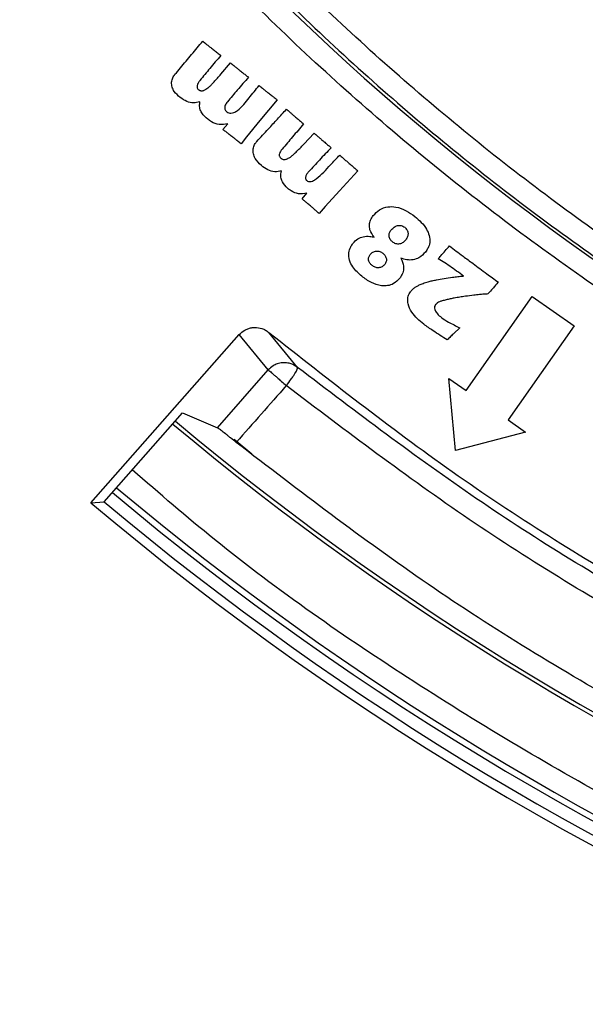
# Model space of a CAD drawing. Units: millimetres. Extents: x 5 to 292, y 5 to 415.
# Drawn here: x 58 to 65, y 131 to 142 of the extents above; entities that cross this region are included whole.
import ezdxf

# ---------------------------------------------------------------- set-up
doc = ezdxf.new("R2010")
doc.units = ezdxf.units.MM

msp = doc.modelspace()

# ---------------------------------------------------------------- linework, layer by layer
at = {"color": 7, "linetype": 'Continuous', "lineweight": 25}
for p, q in [((60.6593, 141.6049), (60.7727, 141.7383)), ((61.3231, 141.3051), (61.1204, 141.0631)), ((61.1204, 141.0631), (60.9636, 140.8727)), ((60.6848, 140.957), (60.7409, 141.025)), ((60.9636, 140.8727), (60.8973, 140.7899)), ((61.6347, 140.7856), (61.756, 140.9155)), ((62.2689, 140.4726), (62.0523, 140.2372)), ((62.0523, 140.2372), (61.8845, 140.0517)), ((61.6138, 140.1437), (61.6719, 140.2108)), ((61.8845, 140.0517), (61.8138, 139.9708)), ((63.5084, 139.2364), (63.4498, 139.2806)), ((63.5431, 137.8911), (64.3174, 138.997)), ((64.3174, 138.997), (64.8089, 138.6528)), ((63.4656, 138.6296), (63.3973, 138.5636)), ((64.8089, 138.6528), (64.0345, 137.547)), ((59.1351, 136.5737), (60.8761, 138.5485)), ((61.2174, 138.134), (60.8761, 138.5485)), ((61.5605, 138.1644), (61.2234, 138.5751)), ((60.6194, 137.4549), (61.2174, 138.134)), ((63.3383, 138.0345), (63.5431, 137.8911)), ((63.416, 137.1866), (63.3383, 138.0345)), ((59.2911, 136.5853), (60.2111, 137.6288)), ((60.2111, 137.6288), (60.6194, 137.4549)), ((64.0345, 137.547), (64.2393, 137.4036)), ((64.2393, 137.4036), (63.416, 137.1866)), ((59.1351, 136.5737), (59.2911, 136.5853))]:
    msp.add_line(p, q, dxfattribs=at)
at = {"color": 8, "linetype": 'Continuous', "lineweight": 25}
msp.add_line((60.8177, 137.321), (61.0244, 137.1478), dxfattribs=at)
at = {"color": 7, "linetype": 'Continuous', "lineweight": 25}
msp.add_circle((81.7131, 163.3175), 49.625, dxfattribs=at)
for radius, start, end in [(29.1288, 188.12142, 259.70605), (33.6729, 230.06247, 298.55967), (33.6272, 230.06446, 267.21975), (34.7458, 230.01731, 267.24893), (35, 229.82794, 306.5), (34.8906, 230.01142, 301.07799)]:
    msp.add_arc((81.7131, 163.3175), radius, start, end, dxfattribs=at)
at = {"color": 8, "linetype": 'Continuous', "lineweight": 25}
msp.add_arc((81.7131, 163.3175), 34.6712, 230.02036, 298.58165, dxfattribs=at)
at = {"color": 7, "linetype": 'Continuous', "lineweight": 25}
for points, knots in [([(55.6216, 159.4869), (55.7814, 158.5869), (56.1001, 156.7931), (56.9275, 154.1827), (58.0019, 151.6655), (59.3368, 149.2737), (60.9096, 147.0341), (62.7063, 144.9686), (64.7081, 143.0993), (66.8919, 141.4487), (69.2336, 140.0314), (71.7154, 138.8666), (74.3095, 137.944), (76.1013, 137.5623), (76.9978, 137.3713)], [0, 0, 0, 0, 0.0834643, 0.166366, 0.2496009, 0.333261, 0.4162258, 0.4992924, 0.5830129, 0.6660942, 0.7490502, 0.8327088, 0.9163034, 1, 1, 1, 1]), ([(55.8689, 159.5232), (56.0268, 158.6341), (56.3425, 156.8558), (57.1619, 154.2701), (58.2265, 151.7768), (59.548, 149.408), (61.1059, 147.1895), (62.8857, 145.1436), (64.8676, 143.2921), (67.0307, 141.657), (69.3519, 140.2521), (71.811, 139.0979), (74.3806, 138.1842), (76.1556, 137.8062), (77.0425, 137.6173)], [0, 0, 0, 0, 0.0832489, 0.1664973, 0.2495999, 0.3330545, 0.4162996, 0.4992924, 0.5828265, 0.6660977, 0.7490512, 0.8326994, 0.916405, 1, 1, 1, 1]), ([(55.5287, 158.0582), (55.752, 157.1139), (56.1983, 155.2275), (57.2551, 152.5053), (58.5817, 149.9065), (60.1898, 147.469), (62.0529, 145.2206), (64.1499, 143.1896), (66.4553, 141.4), (68.9408, 139.874), (71.5791, 138.625), (74.3381, 137.6793), (77.1819, 137.0171), (79.1152, 136.8424), (80.0849, 136.7547)], [0, 0, 0, 0, 0.0832195, 0.1662395, 0.2499585, 0.3333096, 0.4164139, 0.5001448, 0.5834579, 0.6664521, 0.7500827, 0.8334983, 0.9164864, 1, 1, 1, 1]), ([(55.7799, 158.0775), (55.9796, 157.2269), (56.3785, 155.5279), (57.294, 153.0662), (58.4333, 150.6982), (59.8065, 148.4557), (61.3934, 146.3619), (63.1809, 144.4343), (65.1511, 142.6935), (67.2824, 141.1593), (69.5541, 139.8424), (71.949, 138.761), (74.4356, 137.9057), (76.145, 137.5491), (76.9978, 137.3712)], [0, 0, 0, 0, 0.0832427, 0.1662467, 0.249817, 0.3334446, 0.4165378, 0.4998967, 0.5836985, 0.6668009, 0.7498768, 0.833642, 0.9170095, 1, 1, 1, 1]), ([(53.1936, 157.8331), (53.3663, 157.0305), (53.7118, 155.4253), (54.4862, 153.0838), (55.4417, 150.812), (56.5904, 148.6298), (57.9188, 146.552), (59.419, 144.5938), (61.0799, 142.7692), (62.8898, 141.0916), (64.8352, 139.572), (66.9042, 138.226), (69.0749, 137.0457), (70.5965, 136.4192), (71.3573, 136.1059)], [0, 0, 0, 0, 0.0832388, 0.1664947, 0.2497679, 0.3330582, 0.4163658, 0.4996905, 0.5830324, 0.6663916, 0.7497679, 0.8331614, 0.9165721, 1, 1, 1, 1]), ([(71.4794, 136.3269), (70.7278, 136.6353), (69.2192, 137.2541), (67.0636, 138.4223), (65.0091, 139.7556), (63.0807, 141.2581), (61.2859, 142.917), (59.6341, 144.7265), (58.1418, 146.6698), (56.8233, 148.7276), (55.6822, 150.8891), (54.73, 153.1457), (53.9584, 155.4726), (53.6142, 157.0668), (53.4428, 157.861)], [0, 0, 0, 0, 0.0830448, 0.1666767, 0.2503018, 0.3333363, 0.4163742, 0.4999955, 0.5836298, 0.6666665, 0.7496968, 0.8332951, 0.9169519, 1, 1, 1, 1]), ([(76.4631, 134.4117), (75.6648, 134.5766), (74.0577, 134.9086), (71.6958, 135.6644), (69.3706, 136.6165), (67.1116, 137.7817), (64.9437, 139.1492), (62.8978, 140.7056), (60.9955, 142.4346), (59.2566, 144.3177), (57.7002, 146.3274), (56.3413, 148.4408), (55.1688, 150.6259), (54.5502, 152.146), (54.2429, 152.9011)], [0, 0, 0, 0, 0.0809001, 0.1628558, 0.2457998, 0.3301527, 0.414913, 0.5, 0.5850794, 0.6698399, 0.7542002, 0.8371365, 0.919096, 1, 1, 1, 1]), ([(60.1219, 141.6051), (60.1434, 141.6306), (60.2084, 141.7082), (60.3183, 141.8368), (60.4047, 141.9416), (60.4479, 141.994)], [0, 0, 0, 0, 0.1971152, 0.5985332, 1, 1, 1, 1]), ([(60.4479, 141.994), (60.4608, 141.9834), (60.4829, 141.9654), (60.5144, 141.9401), (60.533, 141.9254), (60.5423, 141.918)], [0, 0, 0, 0, 0.4127879, 0.7063986, 1, 1, 1, 1]), ([(60.5423, 141.918), (60.5554, 141.9077), (60.5816, 141.8872), (60.6211, 141.8567), (60.6474, 141.8365), (60.6606, 141.8264)], [0, 0, 0, 0, 0.3340808, 0.6670397, 1, 1, 1, 1]), ([(60.6606, 141.8264), (60.6389, 141.8011), (60.5956, 141.7504), (60.5135, 141.6532), (60.4539, 141.5806), (60.4155, 141.5338)], [0, 0, 0, 0, 0.2619858, 0.5239768, 1, 1, 1, 1]), ([(60.7727, 141.7383), (60.7857, 141.7278), (60.8091, 141.7089), (60.843, 141.6815), (60.8641, 141.6648), (60.8747, 141.6565)], [0, 0, 0, 0, 0.3824575, 0.6912162, 1, 1, 1, 1]), ([(60.8747, 141.6565), (60.8878, 141.6462), (60.9128, 141.6267), (60.9498, 141.5981), (60.9737, 141.5798), (60.9856, 141.5707)], [0, 0, 0, 0, 0.3566061, 0.6782976, 1, 1, 1, 1]), ([(60.1831, 141.3318), (60.1578, 141.3545), (60.1185, 141.3899), (60.0861, 141.4547), (60.0789, 141.5113), (60.0929, 141.564), (60.1127, 141.592), (60.1219, 141.6051)], [0, 0, 0, 0, 0.3188478, 0.4970029, 0.6757965, 0.8489349, 1, 1, 1, 1]), ([(60.4155, 141.5338), (60.4077, 141.5235), (60.3941, 141.5055), (60.3824, 141.4794), (60.3801, 141.4592), (60.3835, 141.4442), (60.391, 141.4324), (60.3977, 141.4265), (60.4009, 141.4236)], [0, 0, 0, 0, 0.308553, 0.5384757, 0.6737519, 0.7863545, 0.8986291, 1, 1, 1, 1]), ([(60.5649, 141.4994), (60.5764, 141.5115), (60.5984, 141.5347), (60.6295, 141.5701), (60.6493, 141.5933), (60.6593, 141.6049)], [0, 0, 0, 0, 0.3533352, 0.6766368, 1, 1, 1, 1]), ([(60.9856, 141.5707), (60.9635, 141.5458), (60.9192, 141.496), (60.8364, 141.4003), (60.7768, 141.3288), (60.7386, 141.2828)], [0, 0, 0, 0, 0.2635831, 0.527162, 1, 1, 1, 1]), ([(60.4009, 141.4236), (60.4029, 141.4222), (60.4069, 141.4194), (60.4155, 141.4146), (60.4227, 141.413), (60.4274, 141.4119)], [0, 0, 0, 0, 0.2525472, 0.5055666, 1, 1, 1, 1]), ([(60.4274, 141.4119), (60.4302, 141.4118), (60.4357, 141.4116), (60.4467, 141.4122), (60.4545, 141.4147), (60.4596, 141.4164)], [0, 0, 0, 0, 0.2522084, 0.5049209, 1, 1, 1, 1]), ([(60.4596, 141.4164), (60.4641, 141.4182), (60.4731, 141.4219), (60.4899, 141.4314), (60.5016, 141.4399), (60.5094, 141.4455)], [0, 0, 0, 0, 0.2506191, 0.5015114, 1, 1, 1, 1]), ([(60.5094, 141.4455), (60.5145, 141.4496), (60.5245, 141.4578), (60.5429, 141.4759), (60.5561, 141.49), (60.5649, 141.4994)], [0, 0, 0, 0, 0.2503137, 0.5006136, 1, 1, 1, 1]), ([(60.7305, 141.1641), (60.7379, 141.1593), (60.7527, 141.1497), (60.7824, 141.1468), (60.8189, 141.1559), (60.8997, 141.2079), (60.9884, 141.3262), (61.0706, 141.4248), (61.1104, 141.4725)], [0, 0, 0, 0, 0.0496067, 0.0998009, 0.1656686, 0.2619239, 0.6432558, 1, 1, 1, 1]), ([(61.1104, 141.4725), (61.1234, 141.462), (61.1469, 141.4428), (61.1812, 141.4152), (61.2026, 141.3983), (61.2134, 141.3899)], [0, 0, 0, 0, 0.3788251, 0.6894118, 1, 1, 1, 1]), ([(60.4151, 141.283), (60.3895, 141.2764), (60.338, 141.2632), (60.2545, 141.2831), (60.2078, 141.3149), (60.1831, 141.3318)], [0, 0, 0, 0, 0.316732, 0.6377209, 1, 1, 1, 1]), ([(60.5067, 141.0772), (60.4816, 141.0999), (60.4423, 141.1356), (60.4108, 141.2022), (60.41, 141.249), (60.414, 141.2755), (60.4151, 141.283)], [0, 0, 0, 0, 0.4233099, 0.6625399, 0.9035429, 1, 1, 1, 1]), ([(60.7386, 141.2828), (60.7289, 141.2703), (60.7142, 141.2512), (60.7054, 141.2199), (60.7064, 141.1974), (60.7152, 141.1776), (60.725, 141.1689), (60.7305, 141.1641)], [0, 0, 0, 0, 0.347541, 0.5294372, 0.7119388, 0.8387701, 1, 1, 1, 1]), ([(61.2134, 141.3899), (61.2265, 141.3796), (61.2513, 141.3602), (61.288, 141.3322), (61.3114, 141.3141), (61.3231, 141.3051)], [0, 0, 0, 0, 0.3605377, 0.6802726, 1, 1, 1, 1]), ([(61.083, 140.8175), (61.1283, 140.8664), (61.2093, 140.9537), (61.3261, 141.0792), (61.3962, 141.1571), (61.4312, 141.196)], [0, 0, 0, 0, 0.3890274, 0.6945017, 1, 1, 1, 1]), ([(61.4312, 141.196), (61.4436, 141.1849), (61.4645, 141.1662), (61.4941, 141.1401), (61.5113, 141.1252), (61.5199, 141.1177)], [0, 0, 0, 0, 0.4226115, 0.7113011, 1, 1, 1, 1]), ([(60.7409, 141.025), (60.7072, 141.0185), (60.642, 141.0059), (60.5612, 141.0381), (60.5212, 141.0668), (60.5067, 141.0772)], [0, 0, 0, 0, 0.4056815, 0.7845146, 1, 1, 1, 1]), ([(61.5199, 141.1177), (61.5325, 141.1068), (61.5573, 141.0855), (61.5945, 141.054), (61.6191, 141.0334), (61.6314, 141.0231)], [0, 0, 0, 0, 0.3419975, 0.6709965, 1, 1, 1, 1]), ([(60.7893, 140.8764), (60.7762, 140.8867), (60.7524, 140.9054), (60.7175, 140.9323), (60.6957, 140.9488), (60.6848, 140.957)], [0, 0, 0, 0, 0.3787617, 0.689374, 1, 1, 1, 1]), ([(61.6314, 141.0231), (61.61, 140.9976), (61.5672, 140.9465), (61.484, 140.848), (61.4221, 140.7751), (61.3818, 140.7276)], [0, 0, 0, 0, 0.2585174, 0.5170333, 1, 1, 1, 1]), ([(60.8973, 140.7899), (60.8844, 140.8004), (60.86, 140.8202), (60.824, 140.849), (60.8009, 140.8673), (60.7893, 140.8764)], [0, 0, 0, 0, 0.3612942, 0.6806331, 1, 1, 1, 1]), ([(61.1361, 140.5343), (61.1096, 140.5605), (61.0692, 140.6004), (61.0393, 140.6711), (61.0358, 140.7292), (61.0534, 140.78), (61.0739, 140.8059), (61.083, 140.8175)], [0, 0, 0, 0, 0.34013447, 0.51782418, 0.69614041, 0.86472095, 1, 1, 1, 1]), ([(61.756, 140.9155), (61.7685, 140.9044), (61.7906, 140.8847), (61.8225, 140.8565), (61.8421, 140.8395), (61.8519, 140.831)], [0, 0, 0, 0, 0.3910485, 0.6955196, 1, 1, 1, 1]), ([(61.8519, 140.831), (61.8646, 140.8201), (61.8882, 140.7998), (61.9231, 140.7704), (61.9453, 140.7518), (61.9564, 140.7425)], [0, 0, 0, 0, 0.365181, 0.6825887, 1, 1, 1, 1]), ([(61.3818, 140.7276), (61.3741, 140.7184), (61.3603, 140.7019), (61.3484, 140.677), (61.3454, 140.6571), (61.3488, 140.641), (61.3566, 140.6287), (61.3633, 140.6221), (61.366, 140.6194)], [0, 0, 0, 0, 0.2913931, 0.5174681, 0.6574265, 0.7708786, 0.9090022, 1, 1, 1, 1]), ([(61.5342, 140.6833), (61.5462, 140.6949), (61.5694, 140.7173), (61.6029, 140.7514), (61.6241, 140.7742), (61.6347, 140.7856)], [0, 0, 0, 0, 0.3484227, 0.6741622, 1, 1, 1, 1]), ([(61.9564, 140.7425), (61.9331, 140.7187), (61.8864, 140.6711), (61.7981, 140.5781), (61.7341, 140.508), (61.6926, 140.4626)], [0, 0, 0, 0, 0.2599809, 0.5199371, 1, 1, 1, 1]), ([(61.366, 140.6194), (61.368, 140.6179), (61.372, 140.6147), (61.3806, 140.6091), (61.3879, 140.607), (61.3928, 140.6056)], [0, 0, 0, 0, 0.25258513, 0.50569756, 1, 1, 1, 1]), ([(61.3928, 140.6056), (61.3956, 140.6052), (61.4012, 140.6045), (61.4124, 140.6043), (61.4206, 140.6065), (61.426, 140.6079)], [0, 0, 0, 0, 0.252469, 0.5054705, 1, 1, 1, 1]), ([(61.426, 140.6079), (61.4305, 140.6095), (61.4395, 140.6125), (61.4569, 140.6203), (61.4689, 140.628), (61.4769, 140.6331)], [0, 0, 0, 0, 0.2504361, 0.5010662, 1, 1, 1, 1]), ([(61.4769, 140.6331), (61.4821, 140.6369), (61.4923, 140.6444), (61.5114, 140.6612), (61.525, 140.6745), (61.5342, 140.6833)], [0, 0, 0, 0, 0.2502484, 0.5005683, 1, 1, 1, 1]), ([(61.6705, 140.3565), (61.6762, 140.3526), (61.6876, 140.3448), (61.7111, 140.3437), (61.7436, 140.3529), (61.833, 140.411), (61.9305, 140.5241), (62.0205, 140.6186), (62.0562, 140.6562)], [0, 0, 0, 0, 0.03954, 0.0795816, 0.1327118, 0.2355676, 0.6960885, 1, 1, 1, 1]), ([(62.0562, 140.6562), (62.0687, 140.6451), (62.0919, 140.6243), (62.1264, 140.5943), (62.1482, 140.5753), (62.1592, 140.5657)], [0, 0, 0, 0, 0.3649321, 0.6824631, 1, 1, 1, 1]), ([(61.3728, 140.4708), (61.3462, 140.4655), (61.2926, 140.4549), (61.2079, 140.4804), (61.1611, 140.5155), (61.1361, 140.5343)], [0, 0, 0, 0, 0.3151326, 0.634235, 1, 1, 1, 1]), ([(61.4469, 140.2659), (61.4227, 140.2901), (61.3856, 140.3275), (61.3622, 140.3958), (61.366, 140.4397), (61.3714, 140.4642), (61.3728, 140.4708)], [0, 0, 0, 0, 0.4379252, 0.6747899, 0.9114543, 1, 1, 1, 1]), ([(62.1592, 140.5657), (62.1718, 140.5549), (62.1963, 140.5338), (62.233, 140.5029), (62.257, 140.4827), (62.2689, 140.4726)], [0, 0, 0, 0, 0.3472859, 0.673641, 1, 1, 1, 1]), ([(61.6926, 140.4626), (61.6853, 140.4539), (61.6706, 140.4363), (61.658, 140.4103), (61.6546, 140.3892), (61.6564, 140.375), (61.6625, 140.3643), (61.668, 140.359), (61.6705, 140.3565)], [0, 0, 0, 0, 0.28206422, 0.56720808, 0.70287008, 0.80836738, 0.91437922, 1, 1, 1, 1]), ([(61.6719, 140.2108), (61.6379, 140.2048), (61.5741, 140.1935), (61.4967, 140.2268), (61.4601, 140.2555), (61.4469, 140.2659)], [0, 0, 0, 0, 0.4198141, 0.7900291, 1, 1, 1, 1]), ([(61.7125, 140.0603), (61.6998, 140.0711), (61.6772, 140.0906), (61.6443, 140.1184), (61.624, 140.1352), (61.6138, 140.1437)], [0, 0, 0, 0, 0.3870913, 0.6935494, 1, 1, 1, 1]), ([(61.8138, 139.9708), (61.8014, 139.9819), (61.7784, 140.0025), (61.7447, 140.0324), (61.7232, 140.051), (61.7125, 140.0603)], [0, 0, 0, 0, 0.3698307, 0.6849112, 1, 1, 1, 1]), ([(62.4496, 139.9462), (62.4735, 139.9705), (62.5214, 140.0194), (62.6179, 140.0542), (62.7276, 140.0508), (62.8372, 140.0089), (62.9059, 139.9603), (62.9395, 139.9366)], [0, 0, 0, 0, 0.1842797, 0.3711131, 0.5404851, 0.7755988, 1, 1, 1, 1]), ([(62.46, 139.6925), (62.4406, 139.7206), (62.41, 139.7648), (62.4023, 139.8382), (62.4153, 139.8968), (62.438, 139.9294), (62.4496, 139.9462)], [0, 0, 0, 0, 0.3634713, 0.5720599, 0.7807217, 1, 1, 1, 1]), ([(62.9395, 139.9366), (62.9907, 139.8908), (63.0625, 139.8264), (63.1108, 139.7123), (63.119, 139.6324), (63.0975, 139.5655), (63.0738, 139.5321), (63.0639, 139.518)], [0, 0, 0, 0, 0.4136966, 0.5806358, 0.7491616, 0.8948187, 1, 1, 1, 1]), ([(62.6768, 139.6374), (62.6667, 139.6465), (62.6515, 139.6603), (62.6396, 139.6848), (62.6352, 139.7046), (62.6359, 139.7248), (62.6427, 139.7511), (62.6544, 139.7679), (62.6621, 139.779)], [0, 0, 0, 0, 0.2496117, 0.3778713, 0.4999528, 0.6243853, 0.7503305, 1, 1, 1, 1]), ([(62.6621, 139.779), (62.673, 139.7907), (62.6935, 139.8127), (62.7282, 139.8284), (62.7565, 139.832), (62.7784, 139.8294), (62.7998, 139.8216), (62.8127, 139.813), (62.8194, 139.8085)], [0, 0, 0, 0, 0.2664313, 0.4994224, 0.6212, 0.7409233, 0.8652107, 1, 1, 1, 1]), ([(62.8194, 139.8085), (62.8299, 139.7982), (62.8452, 139.7833), (62.8562, 139.7576), (62.8608, 139.7321), (62.856, 139.6972), (62.8409, 139.674), (62.8328, 139.6616)], [0, 0, 0, 0, 0.2642473, 0.3832287, 0.5003902, 0.7344569, 1, 1, 1, 1]), ([(62.2123, 139.6192), (62.2303, 139.6391), (62.2631, 139.6753), (62.3353, 139.703), (62.4015, 139.7046), (62.4439, 139.6958), (62.46, 139.6925)], [0, 0, 0, 0, 0.2885009, 0.5270526, 0.8209699, 1, 1, 1, 1]), ([(62.8328, 139.6616), (62.8227, 139.6504), (62.8076, 139.6337), (62.7811, 139.6194), (62.7596, 139.613), (62.7373, 139.6115), (62.7078, 139.6165), (62.6892, 139.629), (62.6768, 139.6374)], [0, 0, 0, 0, 0.2515581, 0.376988, 0.5030847, 0.6274593, 0.7511109, 1, 1, 1, 1]), ([(62.3158, 139.2331), (62.2776, 139.2675), (62.2176, 139.3214), (62.1679, 139.4202), (62.1565, 139.5049), (62.179, 139.5734), (62.2031, 139.6065), (62.2123, 139.6192)], [0, 0, 0, 0, 0.3404782, 0.5330664, 0.7270484, 0.8952857, 1, 1, 1, 1]), ([(63.2115, 139.4366), (63.2225, 139.4495), (63.25, 139.4816), (63.2953, 139.5318), (63.328, 139.5706), (63.3444, 139.5899)], [0, 0, 0, 0, 0.2499887, 0.6249605, 1, 1, 1, 1]), ([(63.3444, 139.5899), (63.371, 139.5699), (63.4243, 139.5298), (63.5168, 139.4608), (63.5827, 139.4118), (63.6219, 139.3827)], [0, 0, 0, 0, 0.2887077, 0.5774193, 1, 1, 1, 1]), ([(62.4369, 139.3604), (62.4275, 139.3687), (62.4134, 139.3812), (62.401, 139.4031), (62.3953, 139.421), (62.3937, 139.4394), (62.3976, 139.464), (62.4079, 139.4798), (62.4149, 139.4905)], [0, 0, 0, 0, 0.2511941, 0.3763704, 0.5032386, 0.6275006, 0.745089, 1, 1, 1, 1]), ([(62.4149, 139.4905), (62.4246, 139.5007), (62.4391, 139.5161), (62.4653, 139.5267), (62.4928, 139.5313), (62.5287, 139.527), (62.552, 139.5114), (62.5637, 139.5036)], [0, 0, 0, 0, 0.2496136, 0.3750733, 0.5003668, 0.7500049, 1, 1, 1, 1]), ([(62.5637, 139.5036), (62.5738, 139.4937), (62.5883, 139.4795), (62.6003, 139.4565), (62.6052, 139.4399), (62.606, 139.4231), (62.602, 139.3996), (62.5923, 139.3839), (62.5856, 139.3731)], [0, 0, 0, 0, 0.284899, 0.4071713, 0.5211303, 0.6320345, 0.745588, 1, 1, 1, 1]), ([(62.774, 139.4479), (62.7876, 139.4166), (62.8097, 139.3657), (62.8045, 139.2883), (62.7837, 139.2409), (62.7659, 139.2168), (62.7606, 139.2096)], [0, 0, 0, 0, 0.397757, 0.6459336, 0.8942175, 1, 1, 1, 1]), ([(63.0639, 139.518), (63.04, 139.4935), (62.9988, 139.4512), (62.9185, 139.4233), (62.8437, 139.4238), (62.7972, 139.4399), (62.774, 139.4479)], [0, 0, 0, 0, 0.315181, 0.5433041, 0.7719576, 1, 1, 1, 1]), ([(63.4498, 139.2806), (63.4226, 139.2998), (63.3703, 139.3369), (63.2931, 139.3926), (63.2388, 139.4219), (63.2115, 139.4366)], [0, 0, 0, 0, 0.3507766, 0.6747896, 1, 1, 1, 1]), ([(62.5856, 139.3731), (62.5758, 139.363), (62.5611, 139.3477), (62.5349, 139.3371), (62.5143, 139.3332), (62.4933, 139.3338), (62.4659, 139.3406), (62.4485, 139.3525), (62.4369, 139.3604)], [0, 0, 0, 0, 0.2492632, 0.3754284, 0.4997282, 0.625544, 0.7501927, 1, 1, 1, 1]), ([(63.6219, 139.3827), (63.6487, 139.3629), (63.7023, 139.3232), (63.8015, 139.2505), (63.8739, 139.1976), (63.9194, 139.1644)], [0, 0, 0, 0, 0.2709981, 0.5419979, 1, 1, 1, 1]), ([(62.7606, 139.2096), (62.7379, 139.1863), (62.6982, 139.1453), (62.6196, 139.1194), (62.5291, 139.1208), (62.422, 139.1561), (62.3521, 139.2068), (62.3158, 139.2331)], [0, 0, 0, 0, 0.1928943, 0.3377923, 0.4822413, 0.7319617, 1, 1, 1, 1]), ([(63.0949, 139.1692), (63.1111, 139.1734), (63.1433, 139.1818), (63.2057, 139.1953), (63.2522, 139.2033), (63.2823, 139.2085)], [0, 0, 0, 0, 0.2611702, 0.522374, 1, 1, 1, 1]), ([(63.2823, 139.2085), (63.3152, 139.2133), (63.3693, 139.2213), (63.4448, 139.23), (63.4872, 139.2343), (63.5084, 139.2364)], [0, 0, 0, 0, 0.438811, 0.7193799, 1, 1, 1, 1]), ([(62.8865, 139.0497), (62.8897, 139.0537), (62.8959, 139.0617), (62.9091, 139.077), (62.9205, 139.087), (62.9281, 139.0937)], [0, 0, 0, 0, 0.2506148, 0.5013257, 1, 1, 1, 1]), ([(62.9281, 139.0937), (62.9329, 139.0973), (62.9425, 139.1045), (62.9627, 139.1174), (62.9787, 139.1257), (62.9893, 139.1312)], [0, 0, 0, 0, 0.2502919, 0.5006881, 1, 1, 1, 1]), ([(62.9893, 139.1312), (63.0045, 139.1379), (63.0293, 139.1489), (63.0649, 139.1607), (63.0849, 139.1664), (63.0949, 139.1692)], [0, 0, 0, 0, 0.4447072, 0.7220303, 1, 1, 1, 1]), ([(63.9194, 139.1644), (63.9078, 139.1523), (63.8846, 139.1283), (63.8459, 139.0806), (63.8163, 139.0471), (63.7977, 139.0261)], [0, 0, 0, 0, 0.2716484, 0.5431163, 1, 1, 1, 1]), ([(63.0446, 138.6702), (62.9921, 138.7138), (62.9123, 138.7801), (62.8597, 138.894), (62.8524, 138.9691), (62.8652, 139.018), (62.8814, 139.0421), (62.8865, 139.0497)], [0, 0, 0, 0, 0.4454839, 0.6769557, 0.8077607, 0.9394118, 1, 1, 1, 1]), ([(63.4014, 138.9772), (63.385, 138.9741), (63.3527, 138.9679), (63.3048, 138.9571), (63.2735, 138.9484), (63.2578, 138.944)], [0, 0, 0, 0, 0.3392131, 0.6693619, 1, 1, 1, 1]), ([(63.6309, 139.0114), (63.5978, 139.0072), (63.5429, 139.0003), (63.4664, 138.9886), (63.4231, 138.981), (63.4014, 138.9772)], [0, 0, 0, 0, 0.4309502, 0.7154342, 1, 1, 1, 1]), ([(63.7977, 139.0261), (63.781, 139.025), (63.7478, 139.0228), (63.6921, 139.0184), (63.6532, 139.014), (63.6309, 139.0114)], [0, 0, 0, 0, 0.2985718, 0.5971602, 1, 1, 1, 1]), ([(63.1826, 138.9007), (63.178, 138.8932), (63.1698, 138.8802), (63.1684, 138.8558), (63.178, 138.8257), (63.2051, 138.7874), (63.2343, 138.7634), (63.251, 138.7497)], [0, 0, 0, 0, 0.14108665, 0.24667283, 0.3868927, 0.64813976, 1, 1, 1, 1]), ([(63.2041, 138.9208), (63.2021, 138.9194), (63.1981, 138.9165), (63.1904, 138.9102), (63.1858, 138.9045), (63.1826, 138.9007)], [0, 0, 0, 0, 0.2511828, 0.5025851, 1, 1, 1, 1]), ([(63.2578, 138.944), (63.2532, 138.9425), (63.2438, 138.9395), (63.2254, 138.9329), (63.2126, 138.9256), (63.2041, 138.9208)], [0, 0, 0, 0, 0.250839, 0.5017306, 1, 1, 1, 1]), ([(63.251, 138.7497), (63.2786, 138.7309), (63.3263, 138.6983), (63.3998, 138.6613), (63.4437, 138.6402), (63.4656, 138.6296)], [0, 0, 0, 0, 0.4063227, 0.7029421, 1, 1, 1, 1]), ([(60.8761, 138.5485), (60.8967, 138.5678), (60.9273, 138.5966), (60.9785, 138.6192), (61.0186, 138.6301), (61.074, 138.6354), (61.1313, 138.6263), (61.1857, 138.603), (61.2107, 138.5845), (61.2234, 138.5751)], [0, 0, 0, 0, 0.2177415, 0.325439, 0.4331314, 0.5408251, 0.7585264, 0.8771948, 1, 1, 1, 1]), ([(63.3203, 138.4856), (63.292, 138.5032), (63.2354, 138.5384), (63.143, 138.5994), (63.0803, 138.6445), (63.0446, 138.6702)], [0, 0, 0, 0, 0.301267, 0.6025577, 1, 1, 1, 1]), ([(61.2234, 138.5751), (61.9323, 138.0172), (63.3527, 136.8995), (65.6544, 135.4576), (68.0581, 134.1984), (70.5582, 133.15), (73.1384, 132.3206), (75.7816, 131.7099), (78.4663, 131.3208), (81.1714, 131.1581), (83.8805, 131.2296), (86.5773, 131.5281), (89.2399, 132.0498), (92.0656, 132.8531), (95.01, 134.0157), (98.0345, 135.5625), (99.8935, 136.8505), (100.8217, 137.4936)], [0, 0, 0, 0, 0.06338993, 0.12700669, 0.19062356, 0.2540137, 0.31736967, 0.38095196, 0.4445342, 0.50789008, 0.57125577, 0.63484788, 0.69843993, 0.76180554, 0.8411296, 0.92067602, 1, 1, 1, 1]), ([(63.3973, 138.5636), (63.3842, 138.5508), (63.3646, 138.5317), (63.3393, 138.5054), (63.3267, 138.4922), (63.3203, 138.4856)], [0, 0, 0, 0, 0.499735, 0.7498537, 1, 1, 1, 1]), ([(61.5605, 138.1644), (61.5408, 138.1777), (61.5062, 138.201), (61.4447, 138.2179), (61.3838, 138.2207), (61.3246, 138.2076), (61.2665, 138.1809), (61.2356, 138.1514), (61.2174, 138.134)], [0, 0, 0, 0, 0.1873527, 0.3281174, 0.5000139, 0.6648015, 0.8031897, 1, 1, 1, 1]), ([(61.429, 137.9497), (61.4481, 137.9742), (61.4781, 138.0128), (61.5109, 138.0604), (61.5391, 138.1042), (61.5626, 138.1471), (61.5612, 138.1587), (61.5605, 138.1644)], [0, 0, 0, 0, 0.2400177, 0.3771323, 0.5006566, 0.7573949, 1, 1, 1, 1]), ([(100.8194, 137.4788), (100.0978, 136.9687), (98.6598, 135.9522), (96.3563, 134.6614), (93.9656, 133.55), (91.4807, 132.6395), (88.9244, 131.9332), (86.3151, 131.4404), (83.6721, 131.1632), (81.0134, 131.1054), (78.3662, 131.2661), (75.7525, 131.6427), (73.1824, 132.2294), (70.6625, 133.0275), (68.2168, 134.0275), (65.8742, 135.2232), (63.6384, 136.5849), (62.2533, 137.6378), (61.5605, 138.1644)], [0, 0, 0, 0, 0.0627616, 0.1250609, 0.1873195, 0.2499505, 0.3128758, 0.3755725, 0.4384386, 0.5014922, 0.5643374, 0.626678, 0.6889163, 0.751462, 0.8142954, 0.8764351, 0.9382039, 1, 1, 1, 1]), ([(61.2174, 138.134), (61.222, 138.1303), (61.2292, 138.1246), (61.257, 138.1006), (61.2843, 138.0766), (61.3175, 138.0477), (61.3411, 138.0271), (61.3542, 138.0154), (61.3543, 138.0153), (61.3548, 138.015), (61.3564, 138.0136), (61.3626, 138.0083), (61.387, 137.9873), (61.4104, 137.9664), (61.429, 137.9497)], [0, 0, 0, 0, 0.22901298, 0.35746065, 0.49964166, 0.61414858, 0.74995443, 0.75012206, 0.75041282, 0.75134329, 0.75462018, 0.76686294, 0.81417078, 1, 1, 1, 1]), ([(61.429, 137.9497), (61.3311, 137.8385), (61.1354, 137.6161), (60.9392, 137.3942), (60.8411, 137.2833)], [0, 0, 0, 0, 0.4999888, 1, 1, 1, 1]), ([(100.9647, 137.2752), (100.2425, 136.7649), (98.7974, 135.7438), (96.479, 134.4428), (94.0704, 133.3231), (91.5748, 132.4071), (89.0131, 131.698), (86.4015, 131.2004), (83.7568, 130.9186), (81.0983, 130.854), (78.4425, 131.0075), (75.8074, 131.3778), (73.2119, 131.9625), (70.6717, 132.7581), (68.2044, 133.7588), (65.8296, 134.9605), (63.5504, 136.3417), (62.1366, 137.4133), (61.429, 137.9497)], [0, 0, 0, 0, 0.0623751, 0.1248003, 0.1872928, 0.2496762, 0.3121707, 0.3746759, 0.4370929, 0.499642, 0.5621453, 0.624622, 0.6872107, 0.7497025, 0.8122589, 0.8748724, 0.9373777, 1, 1, 1, 1]), ([(60.8411, 137.2833), (60.819, 137.301), (60.786, 137.3275), (60.744, 137.3609), (60.7047, 137.3919), (60.6706, 137.4183), (60.6453, 137.4373), (60.6277, 137.4501), (60.6225, 137.4531), (60.6194, 137.4549)], [0, 0, 0, 0, 0.20981775, 0.31359887, 0.41737778, 0.62716207, 0.73091056, 0.83455794, 1, 1, 1, 1]), ([(99.4457, 134.8937), (98.8012, 134.5118), (97.2882, 133.6154), (94.7749, 132.4405), (91.9293, 131.3925), (89.1873, 130.6585), (86.589, 130.1882), (84.1572, 129.9285), (81.7782, 129.8487), (79.2062, 129.9433), (76.4519, 130.2651), (73.4831, 130.8869), (70.6534, 131.751), (67.9797, 132.8348), (65.473, 134.1098), (63.0695, 135.5746), (61.583, 136.7144), (60.8411, 137.2833)], [0, 0, 0, 0, 0.0544855, 0.1279028, 0.2014689, 0.2748859, 0.3341212, 0.3934345, 0.4526696, 0.5071552, 0.5805754, 0.654145, 0.7275651, 0.7955549, 0.8637828, 0.9320105, 1, 1, 1, 1])]:
    msp.add_open_spline(points, degree=3, knots=knots, dxfattribs=at)
at = {"color": 8, "linetype": 'Continuous', "lineweight": 25}
msp.add_open_spline([(81.7131, 128.8963), (80.7947, 128.9175), (78.947, 128.9603), (76.1776, 129.3084), (73.4094, 129.8719), (70.669, 130.674), (67.9848, 131.7092), (65.3872, 132.966), (62.913, 134.4461), (60.9828, 135.7807), (59.9395, 136.6838), (59.621, 136.9595)], degree=3, knots=[0, 0, 0, 0, 0.1147412, 0.2308586, 0.3482498, 0.4674915, 0.587252, 0.7074265, 0.8276104, 0.9473709, 1, 1, 1, 1], dxfattribs=at)

doc.saveas('drawing.dxf')
